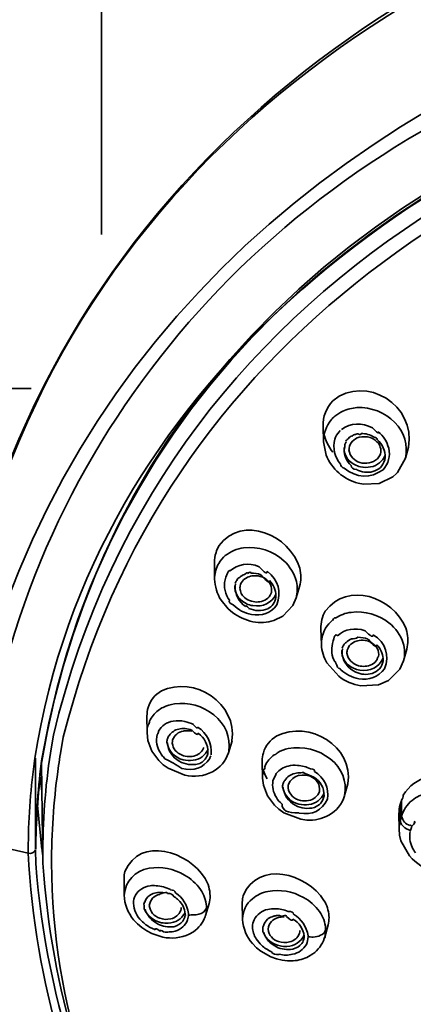
# Model space of a CAD drawing. Units: inches. Extents: x 32 to 172, y 22 to 268.
# Drawn here: x 70 to 75, y 227 to 239 of the extents above; entities that cross this region are included whole.
import ezdxf

# ---------------------------------------------------------------- set-up
doc = ezdxf.new("R2010")
doc.units = ezdxf.units.IN
doc.header["$MEASUREMENT"] = 0
doc.layers.add('Layer 1', color=7, linetype='Continuous')

# ---------------------------------------------------------------- blocks, each defined once
blk = doc.blocks.new('block 2')
at = {"layer": 'Layer 1', "color": 7, "lineweight": 35, "true_color": 0xffffff}
for points in [[(71.181, 247.257), (71.181, 236.177)], [(63.469, 234.295), (70.322, 234.295)]]:
    blk.add_lwpolyline(points, dxfattribs=at)
blk = doc.blocks.new('block 4')
at = {"layer": 'Layer 1', "color": 7, "lineweight": 35, "true_color": 0xffffff}
for points in [[(73.893, 233.832), (73.899, 233.642)], [(74.089, 233.767), (74.101, 233.78)], [(73.899, 233.642), (73.932, 233.482)], [(74.939, 233.577), (74.901, 233.442)], [(74.804, 233.268), (74.901, 233.442)], [(74.748, 233.217), (74.791, 233.255)], [(74.791, 233.255), (74.804, 233.268)], [(74.325, 233.138), (74.39, 233.125)], [(74.39, 233.125), (74.582, 233.136)], [(74.582, 233.136), (74.748, 233.217)], [(72.563, 232.163), (72.566, 231.966)], [(72.607, 232.139), (72.618, 232.158)], [(72.818, 231.879), (72.823, 231.903)], [(73.605, 231.874), (73.564, 231.736)], [(72.645, 231.708), (72.731, 231.603)], [(72.749, 231.706), (72.732, 231.73)], [(73.522, 231.641), (73.564, 231.736)], [(72.731, 231.603), (72.784, 231.557)], [(73.401, 231.514), (73.522, 231.641)], [(73.291, 231.459), (73.401, 231.514)], [(73.867, 231.359), (73.874, 231.167)], [(73.911, 231.34), (73.925, 231.367)], [(74.906, 231.37), (74.918, 231.327)], [(74.127, 231.086), (74.132, 231.113)], [(74.918, 231.11), (74.879, 230.967)], [(74.835, 230.864), (74.879, 230.967)], [(73.941, 230.94), (74.086, 230.777)], [(74.111, 230.858), (74.098, 230.872)], [(74.696, 230.725), (74.835, 230.864)], [(74.571, 230.672), (74.696, 230.725)], [(74.357, 230.66), (74.571, 230.672)], [(71.738, 230.292), (71.739, 230.087)], [(70.568, 229.916), (70.592, 230.057)], [(70.678, 229.832), (70.714, 230.032)], [(71.739, 230.087), (71.749, 229.994)], [(71.749, 229.994), (71.797, 229.864)], [(72.779, 229.989), (72.734, 229.843)], [(70.356, 229.707), (70.366, 229.778)], [(70.375, 229.775), (70.375, 228.662)], [(70.444, 229.71), (70.452, 229.767)], [(71.797, 229.864), (71.882, 229.748)], [(72.736, 229.846), (72.74, 229.862)], [(73.278, 229.805), (73.296, 229.818)], [(70.464, 228.494), (70.446, 229.71)], [(71.882, 229.748), (71.936, 229.697)], [(71.936, 229.697), (71.996, 229.653)], [(71.996, 229.653), (72.202, 229.567)], [(73.149, 229.732), (73.149, 229.743)], [(73.149, 229.732), (73.153, 229.532)], [(70.45, 229.374), (70.426, 229.561)], [(73.153, 229.532), (73.164, 229.445)], [(73.164, 229.445), (73.213, 229.317)], [(74.198, 229.464), (74.158, 229.32)], [(73.213, 229.317), (73.299, 229.204)], [(70.452, 228.662), (70.396, 229.201)], [(73.299, 229.204), (73.354, 229.152)], [(73.354, 229.152), (73.415, 229.109)], [(74.838, 229.209), (74.839, 229.014)], [(74.853, 229.264), (74.854, 229.066)], [(73.415, 229.109), (73.623, 229.031)], [(73.623, 229.031), (73.695, 229.02)], [(74.823, 229.101), (74.825, 228.906)], [(74.823, 229.098), (74.824, 229.085)], [(74.825, 228.911), (74.831, 228.836)], [(74.831, 228.836), (74.847, 228.768)], [(70.284, 228.616), (69.656, 228.76)], [(74.847, 228.768), (74.953, 228.581)], [(70.284, 228.616), (70.284, 228.66)], [(70.375, 228.654), (70.377, 228.489)], [(70.461, 228.6), (70.453, 228.651)], [(70.463, 228.66), (70.464, 228.494)], [(70.57, 228.497), (70.57, 228.551)], [(71.458, 228.313), (71.458, 228.102)], [(72.067, 228.086), (72.072, 228.083)], [(72.498, 227.999), (72.455, 227.855)], [(72.467, 227.966), (72.467, 227.945)], [(72.905, 228.018), (72.909, 227.804)], [(72.246, 227.866), (72.245, 227.88)], [(72.45, 227.839), (72.455, 227.858)], [(73.966, 227.85), (73.967, 227.828)], [(71.575, 227.801), (71.622, 227.752)], [(71.622, 227.752), (71.676, 227.706)], [(71.676, 227.706), (71.735, 227.666)], [(73.215, 227.807), (73.223, 227.815)], [(73.955, 227.739), (73.914, 227.59)], [(71.735, 227.666), (71.798, 227.633)], [(71.798, 227.633), (71.932, 227.59)], [(72.255, 227.625), (72.308, 227.655)], [(73.71, 227.593), (73.71, 227.606)], [(73.909, 227.574), (73.915, 227.593)], [(73.925, 227.677), (73.925, 227.695)], [(73.029, 227.511), (73.077, 227.46)], [(73.077, 227.46), (73.132, 227.417)], [(73.132, 227.417), (73.256, 227.349)], [(73.256, 227.349), (73.324, 227.325)], [(73.716, 227.351), (73.77, 227.384)], [(73.324, 227.325), (73.392, 227.308)]]:
    blk.add_lwpolyline(points, dxfattribs=at)
for points, knots in [([(69.743, 230.85), (72.331, 239.799), (84.378, 242.064), (91.625, 237.419), (94.091, 235.838), (95.783, 233.663), (96.595, 230.848)], [0, 0, 0, 0, 1, 1, 1, 2, 2, 2, 2]), ([(70.452, 229.767), (72.097, 239.335), (85.466, 241.206), (92.159, 235.915), (94.131, 234.357), (95.456, 232.252), (95.885, 229.77)], [0, 0, 0, 0, 1, 1, 1, 2, 2, 2, 2]), ([(70.439, 229.67), (71.886, 238.716), (84.131, 241.027), (90.973, 236.735), (93.391, 235.218), (95.161, 233.031), (95.809, 230.227)], [0, 0, 0, 0, 1, 1, 1, 2, 2, 2, 2]), ([(96.681, 228.76), (96.422, 233.357), (93.271, 236.877), (89.037, 238.473), (84.791, 240.072), (80.213, 239.803), (76.104, 237.952), (72.401, 236.284), (69.882, 232.801), (69.656, 228.76)], [0, 0, 0, 0, 1, 1, 1, 2, 2, 2, 3, 3, 3, 3]), ([(70.366, 229.778), (71.069, 234.3), (75.042, 237.314), (79.25, 238.419), (83.411, 239.511), (88.16, 238.799), (91.703, 236.325), (93.944, 234.761), (95.493, 232.47), (95.971, 229.778)], [0, 0, 0, 0, 1, 1, 1, 2, 2, 2, 3, 3, 3, 3])]:
    blk.add_open_spline(points, degree=3, knots=knots, dxfattribs=at)
for points in [[(81.721, 241.191), (76.731, 240.662), (71.837, 238.128), (69.995, 233.211)], [(81.716, 241.24), (76.782, 240.752), (72.009, 238.212), (70.076, 233.453)], [(70.592, 230.057), (71.986, 235.871), (77.583, 238.564), (83.168, 238.76)], [(80.813, 238.4), (76.111, 237.52), (71.929, 234.892), (70.714, 230.032)], [(74.013, 234.146), (74.422, 234.477), (75.034, 234.083), (74.94, 233.577)], [(73.894, 233.832), (73.891, 233.95), (73.932, 234.059), (74.013, 234.146)], [(74.038, 233.956), (74.068, 233.981), (74.101, 234.001), (74.136, 234.018)], [(74.136, 234.018), (74.191, 234.042), (74.249, 234.056), (74.309, 234.062)], [(74.309, 234.062), (74.485, 234.069), (74.648, 234.005), (74.773, 233.88)], [(73.899, 233.642), (73.897, 233.742), (73.93, 233.836), (73.994, 233.913)], [(74.038, 233.956), (74.021, 233.944), (74.007, 233.929), (73.994, 233.913)], [(74.118, 233.794), (74.234, 233.876), (74.371, 233.882), (74.5, 233.815)], [(74.773, 233.88), (74.89, 233.761), (74.936, 233.604), (74.901, 233.442)], [(74.013, 233.517), (73.959, 233.585), (73.921, 233.665), (73.903, 233.75)], [(74.038, 233.674), (74.049, 233.708), (74.066, 233.739), (74.089, 233.767)], [(74.245, 233.712), (74.256, 233.721), (74.268, 233.727), (74.281, 233.731)], [(74.281, 233.731), (74.294, 233.735), (74.307, 233.739), (74.32, 233.742)], [(74.36, 233.745), (74.361, 233.731), (74.347, 233.729), (74.32, 233.74)], [(74.36, 233.745), (74.389, 233.746), (74.416, 233.742), (74.442, 233.734)], [(74.442, 233.734), (74.471, 233.726), (74.495, 233.715), (74.52, 233.699)], [(74.57, 233.767), (74.579, 233.738), (74.555, 233.754), (74.5, 233.813)], [(74.57, 233.767), (74.633, 233.714), (74.676, 233.645), (74.697, 233.566)], [(74.107, 233.371), (74.035, 233.458), (74.01, 233.565), (74.038, 233.674)], [(74.161, 233.609), (74.161, 233.589), (74.158, 233.568), (74.151, 233.549)], [(74.161, 233.609), (74.165, 233.621), (74.17, 233.632), (74.176, 233.642)], [(74.173, 233.653), (74.182, 233.665), (74.192, 233.676), (74.204, 233.685)], [(74.204, 233.685), (74.214, 233.703), (74.231, 233.713), (74.252, 233.715)], [(74.254, 233.65), (74.23, 233.627), (74.216, 233.598), (74.212, 233.566)], [(74.335, 233.699), (74.305, 233.689), (74.277, 233.672), (74.254, 233.65)], [(74.469, 233.696), (74.425, 233.709), (74.379, 233.709), (74.335, 233.699)], [(74.553, 233.645), (74.529, 233.667), (74.5, 233.685), (74.469, 233.696)], [(74.556, 233.672), (74.556, 233.687), (74.544, 233.696), (74.52, 233.699)], [(74.597, 233.498), (74.609, 233.553), (74.593, 233.605), (74.553, 233.645)], [(74.556, 233.672), (74.623, 233.614), (74.658, 233.535), (74.652, 233.447)], [(73.932, 233.482), (73.966, 233.398), (74.019, 233.323), (74.086, 233.263)], [(74.151, 233.574), (74.148, 233.527), (74.162, 233.48), (74.189, 233.442)], [(74.236, 233.355), (74.181, 233.406), (74.151, 233.475), (74.15, 233.55)], [(74.212, 233.566), (74.211, 233.563), (74.211, 233.553), (74.211, 233.547)], [(74.211, 233.547), (74.213, 233.506), (74.23, 233.47), (74.26, 233.442)], [(74.476, 233.336), (74.56, 233.352), (74.623, 233.403), (74.654, 233.482)], [(74.559, 233.436), (74.573, 233.45), (74.584, 233.467), (74.592, 233.485)], [(74.592, 233.485), (74.589, 233.481), (74.59, 233.485), (74.597, 233.498)], [(74.697, 233.566), (74.719, 233.469), (74.695, 233.376), (74.628, 233.303)], [(74.107, 233.371), (74.107, 233.348), (74.122, 233.332), (74.153, 233.322)], [(74.189, 233.442), (74.196, 233.431), (74.204, 233.421), (74.213, 233.412)], [(74.213, 233.412), (74.252, 233.375), (74.3, 233.349), (74.353, 233.339)], [(74.26, 233.442), (74.284, 233.419), (74.313, 233.401), (74.344, 233.39)], [(74.344, 233.39), (74.422, 233.369), (74.498, 233.385), (74.559, 233.436)], [(74.648, 233.423), (74.628, 233.349), (74.576, 233.299), (74.503, 233.279)], [(74.648, 233.423), (74.648, 233.431), (74.649, 233.439), (74.652, 233.447)], [(74.086, 233.263), (74.155, 233.204), (74.237, 233.161), (74.325, 233.138)], [(74.628, 233.303), (74.474, 233.191), (74.304, 233.2), (74.153, 233.323)], [(74.236, 233.355), (74.235, 233.326), (74.259, 233.309), (74.306, 233.304)], [(74.503, 233.279), (74.436, 233.264), (74.367, 233.272), (74.306, 233.303)], [(74.353, 233.339), (74.392, 233.329), (74.435, 233.328), (74.476, 233.336)], [(72.619, 232.372), (72.91, 232.76), (73.486, 232.503), (73.608, 232.098)], [(72.563, 232.163), (72.563, 232.207), (72.569, 232.25), (72.583, 232.291)], [(72.583, 232.291), (72.59, 232.319), (72.603, 232.347), (72.619, 232.372)], [(72.697, 232.253), (72.762, 232.303), (72.84, 232.336), (72.921, 232.348)], [(72.921, 232.348), (73.103, 232.368), (73.276, 232.312), (73.414, 232.19)], [(72.618, 232.158), (72.639, 232.194), (72.666, 232.226), (72.697, 232.253)], [(72.748, 232.061), (72.851, 232.152), (72.981, 232.171), (73.11, 232.117)], [(73.414, 232.19), (73.488, 232.121), (73.541, 232.034), (73.567, 231.936)], [(72.566, 231.966), (72.566, 232.026), (72.579, 232.085), (72.607, 232.139)], [(72.748, 232.061), (72.748, 232.088), (72.734, 232.065), (72.704, 231.991)], [(72.97, 232.034), (72.97, 232.047), (72.958, 232.043), (72.933, 232.023)], [(73.01, 232.039), (73.01, 232.053), (72.997, 232.052), (72.97, 232.035)], [(73.01, 232.039), (73.051, 232.041), (73.093, 232.034), (73.131, 232.017)], [(73.211, 232.061), (73.212, 232.02), (73.178, 232.04), (73.11, 232.117)], [(73.211, 232.061), (73.346, 231.953), (73.389, 231.808), (73.327, 231.649)], [(73.608, 232.098), (73.627, 232.024), (73.626, 231.947), (73.605, 231.874)], [(72.566, 231.966), (72.569, 231.875), (72.596, 231.786), (72.645, 231.708)], [(72.732, 231.73), (72.684, 231.811), (72.674, 231.902), (72.704, 231.99)], [(72.818, 231.912), (72.822, 231.926), (72.829, 231.938), (72.838, 231.95)], [(72.838, 231.95), (72.843, 231.968), (72.858, 231.981), (72.877, 231.988)], [(72.87, 231.985), (72.888, 232.002), (72.909, 232.015), (72.933, 232.023)], [(72.895, 231.925), (72.886, 231.909), (72.88, 231.89), (72.877, 231.871)], [(73.023, 232.004), (72.971, 231.996), (72.926, 231.969), (72.895, 231.925)], [(73.125, 231.998), (73.092, 232.007), (73.057, 232.009), (73.023, 232.004)], [(73.185, 231.971), (73.168, 231.984), (73.146, 231.993), (73.125, 231.998)], [(73.238, 231.947), (73.249, 231.904), (73.214, 231.927), (73.132, 232.016)], [(73.261, 231.801), (73.274, 231.871), (73.247, 231.932), (73.185, 231.971)], [(73.238, 231.947), (73.287, 231.897), (73.315, 231.833), (73.317, 231.763)], [(73.567, 231.936), (73.583, 231.87), (73.582, 231.801), (73.564, 231.736)], [(73.921, 231.573), (74.198, 231.943), (74.744, 231.747), (74.906, 231.37)], [(72.814, 231.887), (72.811, 231.844), (72.821, 231.802), (72.842, 231.765)], [(72.948, 231.63), (72.861, 231.687), (72.814, 231.776), (72.818, 231.879)], [(72.877, 231.871), (72.876, 231.865), (72.876, 231.859), (72.876, 231.853)], [(72.876, 231.852), (72.879, 231.809), (72.898, 231.769), (72.931, 231.741)], [(73.247, 231.768), (73.253, 231.778), (73.258, 231.789), (73.261, 231.801)], [(72.749, 231.706), (72.738, 231.685), (72.753, 231.667), (72.793, 231.652)], [(72.842, 231.765), (72.869, 231.721), (72.908, 231.686), (72.956, 231.665)], [(72.931, 231.741), (72.956, 231.718), (72.985, 231.703), (73.018, 231.695)], [(73.018, 231.695), (73.071, 231.678), (73.13, 231.683), (73.181, 231.708)], [(73.033, 231.641), (73.158, 231.621), (73.259, 231.669), (73.317, 231.779)], [(73.181, 231.708), (73.208, 231.722), (73.231, 231.742), (73.247, 231.768)], [(73.315, 231.741), (73.306, 231.68), (73.27, 231.631), (73.216, 231.603)], [(73.315, 231.741), (73.315, 231.732), (73.316, 231.74), (73.317, 231.764)], [(72.784, 231.557), (72.858, 231.502), (72.943, 231.464), (73.033, 231.443)], [(73.018, 231.533), (72.933, 231.548), (72.855, 231.589), (72.794, 231.652)], [(72.948, 231.63), (72.947, 231.645), (72.96, 231.638), (72.985, 231.609)], [(72.956, 231.665), (72.98, 231.653), (73.006, 231.645), (73.033, 231.641)], [(73.216, 231.603), (73.14, 231.572), (73.06, 231.574), (72.985, 231.608)], [(73.327, 231.649), (73.253, 231.55), (73.142, 231.509), (73.018, 231.533)], [(73.868, 231.359), (73.865, 231.434), (73.883, 231.508), (73.921, 231.573)], [(74.043, 231.487), (74.101, 231.526), (74.168, 231.551), (74.238, 231.559)], [(74.238, 231.559), (74.406, 231.579), (74.568, 231.533), (74.7, 231.43)], [(73.033, 231.443), (73.119, 231.427), (73.208, 231.433), (73.291, 231.459)], [(73.925, 231.367), (73.948, 231.403), (73.976, 231.435), (74.008, 231.462)], [(74.043, 231.487), (74.043, 231.501), (74.031, 231.493), (74.008, 231.461)], [(73.874, 231.164), (73.871, 231.225), (73.884, 231.286), (73.911, 231.34)], [(74.07, 231.273), (74.165, 231.355), (74.286, 231.377), (74.407, 231.335)], [(74.509, 231.286), (74.509, 231.248), (74.475, 231.264), (74.407, 231.335)], [(74.7, 231.43), (74.782, 231.366), (74.842, 231.281), (74.875, 231.183)], [(74.918, 231.327), (74.938, 231.256), (74.938, 231.181), (74.918, 231.11)], [(74.07, 231.273), (74.046, 231.303), (74.027, 231.271), (74.011, 231.178)], [(74.176, 231.189), (74.194, 231.209), (74.217, 231.225), (74.242, 231.235)], [(74.206, 231.135), (74.221, 231.16), (74.245, 231.182), (74.272, 231.194)], [(74.321, 231.254), (74.298, 231.239), (74.272, 231.233), (74.242, 231.235)], [(74.272, 231.194), (74.292, 231.204), (74.312, 231.212), (74.334, 231.216)], [(74.321, 231.254), (74.363, 231.255), (74.404, 231.248), (74.443, 231.232)], [(74.334, 231.216), (74.367, 231.221), (74.402, 231.219), (74.435, 231.21)], [(74.435, 231.21), (74.456, 231.205), (74.476, 231.196), (74.495, 231.183)], [(74.55, 231.164), (74.55, 231.122), (74.515, 231.144), (74.445, 231.23)], [(74.509, 231.286), (74.661, 231.185), (74.711, 231.037), (74.647, 230.869)], [(73.874, 231.164), (73.878, 231.085), (73.901, 231.008), (73.941, 230.94)], [(74.038, 230.953), (73.999, 231.022), (73.99, 231.101), (74.01, 231.178)], [(74.123, 231.094), (74.121, 231.052), (74.132, 231.011), (74.153, 230.975)], [(74.259, 230.848), (74.173, 230.901), (74.126, 230.985), (74.127, 231.086)], [(74.127, 231.121), (74.132, 231.135), (74.138, 231.149), (74.147, 231.161)], [(74.147, 231.161), (74.155, 231.173), (74.164, 231.183), (74.176, 231.191)], [(74.186, 231.061), (74.186, 231.077), (74.188, 231.093), (74.193, 231.107)], [(74.193, 231.107), (74.197, 231.117), (74.201, 231.126), (74.206, 231.135)], [(74.495, 231.183), (74.555, 231.146), (74.583, 231.087), (74.572, 231.018)], [(74.55, 231.164), (74.597, 231.119), (74.625, 231.059), (74.63, 230.994)], [(74.875, 231.183), (74.896, 231.112), (74.897, 231.038), (74.879, 230.967)], [(74.038, 230.953), (74.038, 230.969), (74.046, 230.956), (74.063, 230.913)], [(74.153, 230.975), (74.18, 230.93), (74.218, 230.897), (74.266, 230.877)], [(74.328, 230.907), (74.25, 230.928), (74.199, 230.983), (74.186, 231.061)], [(74.344, 230.853), (74.471, 230.835), (74.574, 230.886), (74.63, 230.999)], [(74.557, 230.983), (74.541, 230.957), (74.518, 230.936), (74.491, 230.921)], [(74.628, 230.967), (74.615, 230.891), (74.568, 230.836), (74.494, 230.812)], [(74.557, 230.983), (74.557, 230.995), (74.562, 231.007), (74.572, 231.018)], [(74.628, 230.967), (74.629, 230.976), (74.63, 230.985), (74.63, 230.993)], [(74.063, 230.913), (74.063, 230.894), (74.075, 230.88), (74.098, 230.871)], [(74.33, 230.747), (74.248, 230.762), (74.172, 230.801), (74.111, 230.858)], [(74.259, 230.848), (74.271, 230.841), (74.284, 230.834), (74.296, 230.827)], [(74.266, 230.877), (74.291, 230.865), (74.317, 230.856), (74.344, 230.853)], [(74.491, 230.921), (74.439, 230.897), (74.382, 230.892), (74.328, 230.907)], [(74.647, 230.869), (74.569, 230.769), (74.456, 230.726), (74.33, 230.747)], [(71.914, 230.598), (72.319, 230.792), (72.847, 230.445), (72.778, 229.989)], [(74.086, 230.777), (74.166, 230.716), (74.259, 230.677), (74.357, 230.66)], [(74.494, 230.812), (74.428, 230.793), (74.359, 230.799), (74.296, 230.829)], [(71.752, 230.395), (71.779, 230.482), (71.835, 230.553), (71.914, 230.598)], [(71.738, 230.292), (71.738, 230.327), (71.742, 230.362), (71.752, 230.395)], [(71.768, 230.227), (71.792, 230.28), (71.829, 230.325), (71.876, 230.36)], [(71.876, 230.36), (71.895, 230.376), (71.915, 230.388), (71.938, 230.398)], [(71.938, 230.398), (71.981, 230.42), (72.026, 230.434), (72.074, 230.441)], [(72.074, 230.441), (72.248, 230.463), (72.418, 230.415), (72.557, 230.306)], [(71.878, 230.106), (71.918, 230.174), (71.981, 230.217), (72.059, 230.23)], [(72.059, 230.23), (72.106, 230.238), (72.154, 230.237), (72.2, 230.225)], [(72.557, 230.306), (72.697, 230.194), (72.763, 230.037), (72.74, 229.862)], [(73.326, 230.049), (73.723, 230.247), (74.265, 229.926), (74.198, 229.464)], [(71.739, 230.087), (71.739, 230.119), (71.743, 230.152), (71.752, 230.184)], [(71.768, 230.227), (71.768, 230.211), (71.763, 230.197), (71.752, 230.183)], [(72.011, 230.054), (72.039, 230.094), (72.079, 230.122), (72.127, 230.133)], [(72.127, 230.133), (72.139, 230.135), (72.151, 230.137), (72.164, 230.138)], [(72.164, 230.138), (72.178, 230.138), (72.191, 230.138), (72.204, 230.138)], [(72.286, 230.108), (72.257, 230.113), (72.216, 230.115), (72.185, 230.109)], [(72.2, 230.225), (72.239, 230.217), (72.274, 230.205), (72.309, 230.187)], [(72.204, 230.138), (72.232, 230.136), (72.26, 230.129), (72.286, 230.119)], [(72.363, 230.081), (72.363, 230.052), (72.337, 230.065), (72.286, 230.12)], [(72.358, 230.157), (72.359, 230.137), (72.342, 230.146), (72.309, 230.185)], [(72.358, 230.157), (72.477, 230.077), (72.537, 229.957), (72.522, 229.818)], [(71.903, 229.84), (71.859, 229.908), (71.845, 229.987), (71.863, 230.065)], [(71.878, 230.106), (71.878, 230.091), (71.873, 230.077), (71.863, 230.065)], [(71.982, 229.973), (71.981, 229.987), (71.984, 230.001), (71.99, 230.013)], [(71.99, 230.013), (71.992, 230.032), (72.001, 230.048), (72.017, 230.059)], [(72.052, 230), (72.049, 229.987), (72.047, 229.975), (72.048, 229.962)], [(72.185, 230.108), (72.122, 230.097), (72.075, 230.059), (72.052, 230)], [(72.363, 230.081), (72.443, 230.026), (72.487, 229.941), (72.485, 229.843)], [(73.163, 229.843), (73.19, 229.93), (73.247, 230.002), (73.326, 230.049)], [(70.568, 229.916), (70.501, 229.501), (70.465, 229.08), (70.463, 228.659)], [(71.982, 229.973), (72.001, 229.863), (72.072, 229.786), (72.181, 229.756)], [(72.133, 229.74), (72.049, 229.789), (71.997, 229.868), (71.988, 229.965)], [(72.048, 229.962), (72.056, 229.891), (72.099, 229.838), (72.167, 229.813)], [(72.303, 229.751), (72.386, 229.762), (72.451, 229.809), (72.487, 229.883)], [(72.331, 229.808), (72.379, 229.825), (72.415, 229.86), (72.432, 229.908)], [(73.338, 229.846), (73.379, 229.869), (73.423, 229.885), (73.468, 229.894)], [(73.468, 229.894), (73.652, 229.927), (73.833, 229.882), (73.982, 229.767)], [(70.678, 229.832), (70.67, 229.783), (70.663, 229.735), (70.656, 229.686)], [(71.939, 229.791), (71.925, 229.806), (71.913, 229.823), (71.903, 229.84)], [(71.957, 229.77), (71.951, 229.776), (71.944, 229.784), (71.939, 229.791)], [(71.957, 229.77), (72.03, 229.736), (72.099, 229.697), (72.164, 229.65)], [(72.507, 229.772), (72.428, 229.655), (72.305, 229.613), (72.164, 229.651)], [(72.167, 229.813), (72.22, 229.793), (72.277, 229.791), (72.331, 229.808)], [(72.181, 229.756), (72.221, 229.747), (72.262, 229.745), (72.303, 229.751)], [(72.468, 229.791), (72.446, 229.751), (72.411, 229.722), (72.367, 229.707)], [(72.485, 229.843), (72.482, 229.825), (72.477, 229.807), (72.468, 229.791)], [(72.507, 229.772), (72.507, 229.785), (72.511, 229.796), (72.519, 229.807)], [(72.54, 229.61), (72.635, 229.659), (72.703, 229.741), (72.734, 229.843)], [(73.149, 229.743), (73.149, 229.776), (73.154, 229.81), (73.163, 229.843)], [(73.176, 229.664), (73.198, 229.718), (73.233, 229.767), (73.278, 229.805)], [(73.338, 229.846), (73.329, 229.832), (73.315, 229.822), (73.296, 229.818)], [(73.982, 229.767), (74.125, 229.655), (74.189, 229.497), (74.158, 229.32)], [(70.356, 229.707), (70.31, 229.36), (70.286, 229.009), (70.284, 228.658)], [(70.375, 228.662), (70.379, 229), (70.408, 229.333), (70.439, 229.67)], [(70.444, 229.71), (70.399, 229.372), (70.376, 229.014), (70.376, 228.664)], [(70.656, 229.686), (70.601, 229.31), (70.572, 228.931), (70.57, 228.551)], [(72.367, 229.707), (72.287, 229.687), (72.205, 229.698), (72.133, 229.74)], [(73.153, 229.532), (73.152, 229.566), (73.157, 229.601), (73.166, 229.634)], [(73.208, 229.523), (73.187, 229.562), (73.171, 229.603), (73.161, 229.645)], [(73.176, 229.664), (73.186, 229.659), (73.182, 229.649), (73.166, 229.634)], [(73.32, 229.589), (73.357, 229.637), (73.409, 229.669), (73.468, 229.68)], [(73.468, 229.68), (73.504, 229.691), (73.542, 229.693), (73.579, 229.688)], [(73.579, 229.688), (73.635, 229.685), (73.689, 229.67), (73.739, 229.645)], [(73.788, 229.615), (73.794, 229.634), (73.778, 229.644), (73.74, 229.645)], [(72.202, 229.567), (72.317, 229.542), (72.435, 229.557), (72.54, 229.61)], [(73.32, 229.589), (73.307, 229.559), (73.293, 229.53), (73.28, 229.502)], [(73.426, 229.504), (73.454, 229.548), (73.495, 229.578), (73.546, 229.591)], [(73.47, 229.456), (73.493, 229.514), (73.54, 229.553), (73.603, 229.567)], [(73.546, 229.591), (73.571, 229.598), (73.597, 229.599), (73.623, 229.596)], [(73.736, 229.556), (73.697, 229.569), (73.645, 229.573), (73.603, 229.565)], [(73.664, 229.591), (73.665, 229.605), (73.651, 229.607), (73.623, 229.597)], [(73.782, 229.545), (73.743, 229.562), (73.704, 229.578), (73.664, 229.593)], [(73.736, 229.556), (73.818, 229.522), (73.86, 229.456), (73.85, 229.369)], [(73.782, 229.545), (73.863, 229.493), (73.908, 229.411), (73.906, 229.315)], [(73.788, 229.615), (73.911, 229.536), (73.968, 229.416), (73.947, 229.274)], [(74.875, 229.323), (75.02, 229.558), (75.299, 229.617), (75.554, 229.532)], [(73.322, 229.296), (73.283, 229.357), (73.268, 229.429), (73.28, 229.502)], [(73.398, 229.428), (73.398, 229.442), (73.401, 229.456), (73.407, 229.469)], [(73.398, 229.428), (73.418, 229.318), (73.489, 229.242), (73.598, 229.215)], [(73.552, 229.201), (73.468, 229.248), (73.415, 229.325), (73.405, 229.42)], [(73.407, 229.469), (73.409, 229.483), (73.416, 229.495), (73.426, 229.504)], [(73.465, 229.415), (73.465, 229.429), (73.466, 229.442), (73.47, 229.456)], [(73.617, 229.261), (73.534, 229.278), (73.48, 229.333), (73.465, 229.415)], [(73.391, 229.215), (73.364, 229.238), (73.341, 229.265), (73.322, 229.296)], [(73.947, 229.274), (73.883, 229.134), (73.758, 229.076), (73.603, 229.106)], [(73.85, 229.369), (73.827, 229.31), (73.781, 229.271), (73.717, 229.258)], [(73.721, 229.209), (73.807, 229.221), (73.873, 229.271), (73.907, 229.35)], [(73.906, 229.315), (73.894, 229.248), (73.851, 229.198), (73.787, 229.174)], [(73.964, 229.079), (74.058, 229.131), (74.126, 229.215), (74.157, 229.317)], [(74.875, 229.323), (74.875, 229.301), (74.868, 229.281), (74.853, 229.262)], [(74.984, 229.261), (75.038, 229.302), (75.1, 229.333), (75.164, 229.353)], [(73.391, 229.215), (73.391, 229.137), (73.459, 229.102), (73.597, 229.11)], [(73.787, 229.174), (73.707, 229.153), (73.625, 229.162), (73.552, 229.201)], [(73.598, 229.215), (73.638, 229.205), (73.68, 229.203), (73.721, 229.209)], [(73.717, 229.258), (73.684, 229.251), (73.65, 229.252), (73.617, 229.261)], [(74.823, 229.098), (74.822, 229.136), (74.828, 229.173), (74.838, 229.209)], [(74.838, 229.209), (74.84, 229.218), (74.842, 229.225), (74.845, 229.234)], [(74.845, 229.234), (74.848, 229.244), (74.85, 229.254), (74.853, 229.264)], [(74.854, 229.066), (74.877, 229.142), (74.922, 229.21), (74.984, 229.261)], [(73.695, 229.02), (73.789, 229.015), (73.881, 229.035), (73.964, 229.079)], [(74.839, 229.014), (74.843, 229.026), (74.846, 229.038), (74.849, 229.049)], [(74.849, 229.049), (74.851, 229.055), (74.853, 229.061), (74.854, 229.066)], [(74.854, 229.066), (74.867, 229.012), (74.904, 228.972), (74.957, 228.952)], [(74.825, 228.911), (74.825, 228.946), (74.83, 228.981), (74.839, 229.014)], [(74.839, 229.014), (74.839, 228.997), (74.845, 228.98), (74.855, 228.966)], [(74.855, 228.966), (74.877, 228.936), (74.907, 228.913), (74.942, 228.901)], [(74.957, 228.952), (74.956, 228.962), (74.964, 228.959), (74.98, 228.945)], [(74.965, 228.89), (74.969, 228.908), (74.974, 228.926), (74.98, 228.944)], [(75.005, 229.003), (75.027, 229.004), (75.019, 228.984), (74.98, 228.944)], [(71.467, 228.391), (71.656, 228.833), (72.246, 228.634), (72.45, 228.307)], [(74.942, 228.901), (74.949, 228.898), (74.957, 228.895), (74.965, 228.891)], [(74.985, 228.687), (74.956, 228.747), (74.948, 228.813), (74.961, 228.879)], [(69.656, 228.76), (69.728, 226.218), (70.743, 224.016), (72.503, 222.204)], [(75.026, 228.619), (75.009, 228.64), (74.996, 228.662), (74.985, 228.687)], [(70.283, 228.616), (70.323, 228.607), (70.357, 228.62), (70.375, 228.654)], [(74.64, 220.904), (72.019, 222.725), (70.462, 225.442), (70.284, 228.616)], [(74.953, 228.581), (75.034, 228.489), (75.136, 228.422), (75.252, 228.383)], [(70.377, 228.489), (70.652, 224.964), (72.564, 222.384), (75.484, 220.503)], [(74.637, 221.067), (72.192, 222.972), (70.677, 225.366), (70.464, 228.494)], [(70.57, 228.497), (70.577, 224.988), (72.859, 222.187), (75.708, 220.411)], [(71.458, 228.102), (71.476, 228.279), (71.587, 228.396), (71.765, 228.432)], [(71.765, 228.432), (71.916, 228.455), (72.067, 228.426), (72.198, 228.348)], [(72.914, 228.096), (73.105, 228.536), (73.691, 228.37), (73.905, 228.039)], [(71.458, 228.313), (71.459, 228.339), (71.461, 228.366), (71.467, 228.391)], [(72.198, 228.348), (72.275, 228.305), (72.342, 228.244), (72.393, 228.172)], [(72.45, 228.307), (72.488, 228.242), (72.509, 228.169), (72.511, 228.094)], [(71.596, 228.102), (71.636, 228.168), (71.701, 228.208), (71.778, 228.215)], [(71.778, 228.215), (71.799, 228.221), (71.826, 228.222), (71.849, 228.218)], [(71.849, 228.218), (71.911, 228.215), (71.971, 228.198), (72.026, 228.17)], [(71.458, 228.102), (71.462, 227.99), (71.502, 227.886), (71.575, 227.801)], [(71.572, 228.004), (71.571, 228.038), (71.579, 228.072), (71.596, 228.102)], [(71.713, 228.018), (71.722, 228.05), (71.741, 228.078), (71.768, 228.099)], [(71.895, 228.112), (71.822, 228.097), (71.776, 228.048), (71.766, 227.975)], [(71.768, 228.099), (71.777, 228.104), (71.788, 228.11), (71.798, 228.115)], [(71.798, 228.115), (71.808, 228.121), (71.819, 228.125), (71.831, 228.126)], [(71.831, 228.126), (71.843, 228.13), (71.855, 228.133), (71.868, 228.134)], [(71.907, 228.134), (71.896, 228.136), (71.879, 228.135), (71.868, 228.134)], [(71.928, 228.118), (71.923, 228.128), (71.912, 228.127), (71.895, 228.113)], [(71.948, 228.131), (71.934, 228.133), (71.921, 228.135), (71.907, 228.136)], [(71.989, 228.121), (71.989, 228.135), (71.975, 228.138), (71.948, 228.131)], [(72.067, 228.086), (72.056, 228.112), (72.03, 228.125), (71.989, 228.122)], [(72.087, 228.131), (72.078, 228.154), (72.058, 228.166), (72.026, 228.169)], [(72.072, 228.083), (72.09, 228.07), (72.107, 228.057), (72.124, 228.042)], [(72.087, 228.131), (72.174, 228.072), (72.231, 227.984), (72.245, 227.88)], [(72.393, 228.172), (72.435, 228.11), (72.46, 228.04), (72.467, 227.966)], [(72.511, 228.094), (72.511, 228.062), (72.506, 228.03), (72.498, 227.999)], [(72.914, 228.096), (72.912, 228.07), (72.905, 228.044), (72.905, 228.018)], [(73.028, 228.058), (73.082, 228.104), (73.147, 228.134), (73.217, 228.148)], [(73.217, 228.148), (73.368, 228.175), (73.52, 228.149), (73.654, 228.074)], [(73.654, 228.074), (73.732, 228.033), (73.799, 227.973), (73.85, 227.901)], [(71.672, 227.788), (71.612, 227.846), (71.577, 227.921), (71.572, 228.004)], [(71.702, 227.977), (71.699, 227.995), (71.705, 228.012), (71.716, 228.026)], [(71.705, 227.936), (71.702, 227.949), (71.701, 227.964), (71.702, 227.977)], [(71.766, 227.975), (71.775, 227.898), (71.822, 227.844), (71.895, 227.82)], [(72.124, 228.042), (72.172, 227.998), (72.201, 227.939), (72.206, 227.874)], [(72.151, 227.915), (72.155, 227.927), (72.157, 227.94), (72.157, 227.953)], [(72.467, 227.945), (72.449, 227.906), (72.415, 227.879), (72.372, 227.869)], [(72.455, 227.858), (72.459, 227.858), (72.466, 227.916), (72.467, 227.945)], [(72.909, 227.812), (72.911, 227.909), (72.953, 227.997), (73.028, 228.058)], [(73.905, 228.039), (73.94, 227.982), (73.961, 227.917), (73.966, 227.85)], [(71.705, 227.936), (71.743, 227.846), (71.818, 227.786), (71.915, 227.766)], [(71.867, 227.752), (71.794, 227.79), (71.74, 227.851), (71.714, 227.928)], [(71.997, 227.761), (72.087, 227.764), (72.161, 227.809), (72.204, 227.888)], [(72.029, 227.812), (72.085, 227.826), (72.128, 227.862), (72.151, 227.915)], [(72.203, 227.85), (72.2, 227.827), (72.191, 227.805), (72.178, 227.785)], [(72.203, 227.85), (72.211, 227.85), (72.212, 227.857), (72.206, 227.872)], [(72.246, 227.866), (72.246, 227.844), (72.242, 227.822), (72.236, 227.801)], [(72.246, 227.866), (72.242, 227.855), (72.253, 227.853), (72.277, 227.86)], [(72.342, 227.863), (72.321, 227.86), (72.299, 227.86), (72.277, 227.861)], [(72.308, 227.655), (72.374, 227.7), (72.423, 227.764), (72.45, 227.839)], [(72.372, 227.869), (72.362, 227.867), (72.352, 227.865), (72.342, 227.863)], [(73.049, 227.801), (73.083, 227.868), (73.142, 227.913), (73.217, 227.928)], [(73.217, 227.928), (73.247, 227.936), (73.278, 227.938), (73.31, 227.936)], [(73.221, 227.687), (73.23, 227.761), (73.276, 227.811), (73.349, 227.828)], [(73.223, 227.815), (73.242, 227.829), (73.264, 227.839), (73.286, 227.844)], [(73.286, 227.844), (73.298, 227.849), (73.31, 227.851), (73.323, 227.853)], [(73.31, 227.936), (73.363, 227.935), (73.415, 227.924), (73.465, 227.904)], [(73.363, 227.855), (73.352, 227.856), (73.328, 227.854), (73.323, 227.853)], [(73.349, 227.828), (73.37, 227.834), (73.393, 227.836), (73.416, 227.836)], [(73.404, 227.853), (73.404, 227.838), (73.39, 227.839), (73.362, 227.855)], [(73.445, 227.842), (73.445, 227.856), (73.431, 227.859), (73.404, 227.851)], [(73.523, 227.809), (73.523, 227.781), (73.497, 227.792), (73.445, 227.842)], [(73.531, 227.869), (73.531, 227.894), (73.509, 227.905), (73.465, 227.903)], [(73.531, 227.869), (73.63, 227.811), (73.693, 227.719), (73.71, 227.606)], [(73.85, 227.901), (73.893, 227.84), (73.919, 227.769), (73.925, 227.695)], [(73.967, 227.828), (73.967, 227.798), (73.963, 227.768), (73.955, 227.739)], [(71.786, 227.704), (71.744, 227.725), (71.706, 227.753), (71.672, 227.788)], [(71.786, 227.704), (71.804, 227.696), (71.821, 227.688), (71.838, 227.68)], [(72.066, 227.717), (71.997, 227.708), (71.929, 227.72), (71.867, 227.752)], [(71.895, 227.82), (71.938, 227.805), (71.984, 227.802), (72.029, 227.812)], [(71.915, 227.766), (71.94, 227.76), (71.97, 227.758), (71.997, 227.76)], [(72.178, 227.785), (72.149, 227.75), (72.11, 227.727), (72.066, 227.717)], [(72.236, 227.801), (72.209, 227.732), (72.154, 227.683), (72.083, 227.663)], [(72.909, 227.804), (72.914, 227.695), (72.956, 227.593), (73.029, 227.511)], [(73.03, 227.714), (73.029, 227.745), (73.036, 227.774), (73.049, 227.801)], [(73.075, 227.568), (73.046, 227.612), (73.031, 227.662), (73.03, 227.714)], [(73.155, 227.69), (73.155, 227.703), (73.158, 227.716), (73.165, 227.728)], [(73.165, 227.728), (73.173, 227.759), (73.191, 227.786), (73.215, 227.807)], [(73.523, 227.809), (73.602, 227.764), (73.652, 227.691), (73.662, 227.601)], [(71.838, 227.679), (71.838, 227.701), (71.858, 227.695), (71.898, 227.662)], [(71.898, 227.66), (71.897, 227.676), (71.912, 227.674), (71.942, 227.653)], [(71.932, 227.59), (72.041, 227.566), (72.154, 227.578), (72.255, 227.625)], [(72.011, 227.652), (71.989, 227.65), (71.965, 227.65), (71.942, 227.652)], [(72.083, 227.663), (72.06, 227.656), (72.036, 227.652), (72.011, 227.652)], [(73.159, 227.65), (73.155, 227.662), (73.154, 227.677), (73.155, 227.69)], [(73.159, 227.65), (73.198, 227.56), (73.273, 227.5), (73.369, 227.482)], [(73.322, 227.471), (73.247, 227.505), (73.193, 227.566), (73.167, 227.644)], [(73.349, 227.536), (73.278, 227.558), (73.232, 227.611), (73.221, 227.685)], [(73.451, 227.476), (73.546, 227.48), (73.621, 227.529), (73.662, 227.614)], [(73.606, 227.636), (73.585, 227.58), (73.541, 227.543), (73.483, 227.53)], [(73.611, 227.671), (73.611, 227.659), (73.609, 227.647), (73.606, 227.636)], [(73.661, 227.582), (73.661, 227.588), (73.661, 227.595), (73.662, 227.602)], [(73.71, 227.593), (73.71, 227.561), (73.703, 227.529), (73.689, 227.5)], [(73.71, 227.593), (73.71, 227.593), (73.758, 227.59), (73.772, 227.59)], [(73.862, 227.612), (73.834, 227.598), (73.805, 227.591), (73.774, 227.59)], [(73.925, 227.677), (73.915, 227.647), (73.892, 227.623), (73.862, 227.612)], [(73.915, 227.593), (73.915, 227.565), (73.918, 227.592), (73.925, 227.674)], [(73.139, 227.49), (73.116, 227.513), (73.094, 227.54), (73.075, 227.568)], [(73.261, 227.411), (73.217, 227.431), (73.176, 227.458), (73.139, 227.49)], [(73.522, 227.444), (73.455, 227.43), (73.385, 227.44), (73.322, 227.471)], [(73.483, 227.53), (73.438, 227.518), (73.392, 227.52), (73.349, 227.536)], [(73.369, 227.482), (73.387, 227.478), (73.426, 227.474), (73.451, 227.475)], [(73.689, 227.5), (73.652, 227.437), (73.593, 227.394), (73.521, 227.379)], [(73.634, 227.511), (73.606, 227.477), (73.566, 227.453), (73.522, 227.444)], [(73.661, 227.582), (73.658, 227.557), (73.649, 227.533), (73.634, 227.511)], [(73.77, 227.384), (73.834, 227.432), (73.883, 227.498), (73.909, 227.574)], [(73.261, 227.411), (73.278, 227.381), (73.31, 227.37), (73.358, 227.378)], [(73.521, 227.379), (73.468, 227.367), (73.411, 227.367), (73.358, 227.379)], [(73.529, 227.3), (73.594, 227.304), (73.658, 227.322), (73.716, 227.351)], [(73.392, 227.308), (73.437, 227.3), (73.483, 227.297), (73.529, 227.3)]]:
    blk.add_open_spline(points, degree=3, dxfattribs=at)

msp = doc.modelspace()

# ---------------------------------------------------------------- block references
at = {"layer": 'Layer 1'}
for name in ['block 2', 'block 4']:
    msp.add_blockref(name, (0, 0), dxfattribs=at)

doc.saveas('drawing.dxf')
